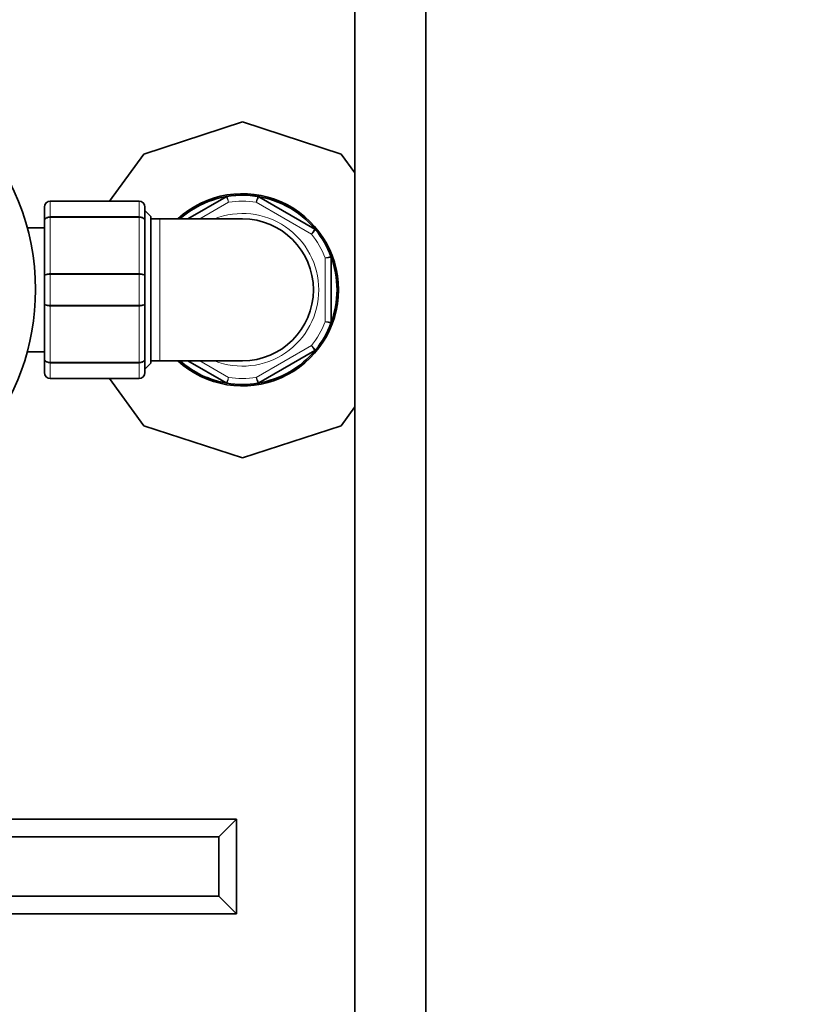
# Model space of a CAD drawing. Units: millimetres. Extents: x 0 to 2420, y 0 to 4447.
# Drawn here: x 1302 to 1436, y 1941 to 2108 of the extents above; entities that cross this region are included whole.
import ezdxf
from ezdxf import colors
from ezdxf.entities.mleader import LeaderData, LeaderLine
from ezdxf.math import Vec2, Vec3

# ---------------------------------------------------------------- set-up
doc = ezdxf.new("R2010")
doc.units = ezdxf.units.MM
doc.layers.add('DV1_Défaut', color=7, linetype='Continuous')
doc.layers.add('Défaut', color=7, linetype='Continuous')

# ---------------------------------------------------------------- blocks, each defined once
blk = doc.blocks.new('_DOT')
at = {"color": 0}
blk.add_line((0, 0), (-1, 0), dxfattribs=at)
at = {"color": 0, "const_width": 0.333}
blk.add_lwpolyline([(-0.1665, 0, 1), (0.1665, 0, 1)], format="xyb", close=True, dxfattribs=at)
blk = doc.blocks.new('SE')
at = {"layer": 'DV1_Défaut', "color": 7, "linetype": 'Continuous', "lineweight": 35}
for p, q in [((1359, 2123.19), (1359, 1840.85)), ((1371, 1840.85), (1371, 2123.19)), ((1340, 2090.24), (1323.31, 2084.81)), ((1356.68, 2084.81), (1340, 2090.24)), ((1323.31, 2084.81), (1317.52, 2076.85)), ((1359, 2081.63), (1356.68, 2084.81)), ((1307.5, 2076.85), (1322.5, 2076.85)), ((1330.78, 2073.85), (1337.24, 2077.58)), ((1342.75, 2077.58), (1352.24, 2072.1)), ((1306.5, 2073.51), (1306.5, 2075.85)), ((1323.5, 2075.85), (1323.5, 2073.51)), ((1324.5, 2074.25), (1323.5, 2075.25)), ((1306.5, 2064.18), (1306.5, 2073.51)), ((1323.5, 2073.51), (1323.5, 2064.18)), ((1324.5, 2074.25), (1324.5, 2049.45)), ((1326, 2073.85), (1324.5, 2073.85)), ((1340, 2073.85), (1326, 2073.85)), ((1306.5, 2072.35), (1303.59, 2072.35)), ((1355, 2067.32), (1355, 2056.37)), ((1306.5, 2059.51), (1306.5, 2064.18)), ((1323.5, 2064.18), (1323.5, 2059.51)), ((1306.5, 2050.18), (1306.5, 2059.51)), ((1323.5, 2059.51), (1323.5, 2050.18)), ((1303.59, 2051.35), (1306.5, 2051.35)), ((1352.24, 2051.6), (1342.75, 2046.12)), ((1306.5, 2047.85), (1306.5, 2050.18)), ((1323.5, 2050.18), (1323.5, 2047.85)), ((1323.5, 2048.45), (1324.5, 2049.45)), ((1324.5, 2049.85), (1326, 2049.85)), ((1326, 2049.85), (1340, 2049.85)), ((1337.24, 2046.12), (1330.78, 2049.85)), ((1322.5, 2046.85), (1307.5, 2046.85)), ((1317.52, 2046.85), (1323.31, 2038.88)), ((1356.68, 2038.88), (1359, 2042.06)), ((1323.31, 2038.88), (1340, 2033.46)), ((1340, 2033.46), (1356.68, 2038.88)), ((1247, 1972.35), (1339, 1972.35)), ((1336, 1969.35), (1339, 1972.35)), ((1339, 1956.35), (1339, 1972.35)), ((1250, 1969.35), (1336, 1969.35)), ((1336, 1969.35), (1336, 1959.35)), ((1250, 1959.35), (1336, 1959.35)), ((1336, 1959.35), (1339, 1956.35)), ((1247, 1956.35), (1339, 1956.35))]:
    blk.add_line(p, q, dxfattribs=at)
at = {"layer": 'DV1_Défaut', "color": 7, "linetype": 'Continuous', "lineweight": 18}
for p, q in [((1307.5, 2076.81), (1307.5, 2076.85)), ((1307.5, 2076.81), (1307.5, 2074.23)), ((1322.5, 2076.81), (1307.5, 2076.81)), ((1322.5, 2076.81), (1322.5, 2076.85)), ((1322.5, 2074.23), (1322.5, 2076.81)), ((1337.66, 2076.66), (1332.78, 2073.85)), ((1351.66, 2071.28), (1342.33, 2076.66)), ((1307.5, 2074.23), (1322.5, 2074.23)), ((1307.5, 2074.09), (1307.5, 2074.23)), ((1307.5, 2074.09), (1307.5, 2064.6)), ((1322.5, 2074.09), (1307.5, 2074.09)), ((1322.5, 2074.09), (1322.5, 2074.23)), ((1322.5, 2064.6), (1322.5, 2074.09)), ((1326, 2073.85), (1326, 2049.85)), ((1354, 2056.46), (1354, 2067.23)), ((1307.5, 2064.6), (1322.5, 2064.6)), ((1307.5, 2064.43), (1307.5, 2064.6)), ((1307.5, 2064.43), (1307.5, 2059.26)), ((1322.5, 2064.43), (1307.5, 2064.43)), ((1322.5, 2064.43), (1322.5, 2064.6)), ((1322.5, 2059.26), (1322.5, 2064.43)), ((1307.5, 2059.26), (1322.5, 2059.26)), ((1307.5, 2059.26), (1307.5, 2059.09)), ((1307.5, 2059.09), (1307.5, 2049.6)), ((1322.5, 2059.09), (1307.5, 2059.09)), ((1322.5, 2059.26), (1322.5, 2059.09)), ((1322.5, 2049.6), (1322.5, 2059.09)), ((1342.33, 2047.03), (1351.66, 2052.42)), ((1307.5, 2049.6), (1322.5, 2049.6)), ((1307.5, 2049.47), (1307.5, 2049.6)), ((1307.5, 2049.47), (1307.5, 2046.88)), ((1322.5, 2049.47), (1307.5, 2049.47)), ((1322.5, 2049.47), (1322.5, 2049.6)), ((1322.5, 2046.88), (1322.5, 2049.47)), ((1332.78, 2049.85), (1337.66, 2047.03)), ((1307.5, 2046.88), (1322.5, 2046.88)), ((1307.5, 2046.85), (1307.5, 2046.88)), ((1322.5, 2046.85), (1322.5, 2046.88))]:
    blk.add_line(p, q, dxfattribs=at)
at = {"layer": 'DV1_Défaut', "color": 7, "linetype": 'Continuous', "lineweight": 35}
for centre, radius, start, end in [((1265, 2061.85), 40, 0, 258.463), ((1340, 2061.85), 16.25, 0, 132.3995), ((1340, 2061.85), 16, 39.3065, 131.4096), ((1337.49, 2077.14), 0.5, 99.3065, 120), ((1340, 2061.85), 16, 80.6935, 99.3065), ((1342.5, 2077.14), 0.5, 60, 80.6935), ((1307.5, 2075.85), 1, 90, 180), ((1322.5, 2075.85), 1, 0, 90), ((1340, 2061.85), 12, 0, 90), ((1351.99, 2071.67), 0.5, 39.3065, 60), ((1340, 2061.85), 16, 20.6935, 39.3065), ((1354.5, 2067.32), 0.5, 0, 20.6935), ((1340, 2061.85), 16, 0, 20.6935), ((1265, 2061.85), 40, 281.537, 0), ((1340, 2061.85), 16.25, 227.6005, 0), ((1340, 2061.85), 12, 270, 0), ((1340, 2061.85), 16, 339.3065, 0), ((1340, 2061.85), 16, 320.6935, 339.3065), ((1354.5, 2056.37), 0.5, 339.3065, 0), ((1340, 2061.85), 16, 279.3065, 320.6935), ((1351.99, 2052.03), 0.5, 300, 320.6935), ((1340, 2061.85), 16, 228.5904, 260.6935), ((1307.5, 2047.85), 1, 180, 270), ((1322.5, 2047.85), 1, 270, 0), ((1337.49, 2046.55), 0.5, 240, 260.6935), ((1340, 2061.85), 16, 260.6935, 279.3065), ((1342.5, 2046.55), 0.5, 279.3065, 300)]:
    blk.add_arc(centre, radius, start, end, dxfattribs=at)
at = {"layer": 'DV1_Défaut', "color": 7, "linetype": 'Continuous', "lineweight": 18}
for centre, radius, start, end in [((1473.7, 2043.26), 135.55, 165.3079, 165.7324), ((1307.48, 2075.83), 0.985, 89.0954, 179.0262), ((1322.51, 2075.83), 0.985, 0.9738, 90.9046), ((748.06, 1805.53), 648.96, 24.6958, 24.78446), ((1340, 2061.85), 15, 81.0395, 98.9605), ((1340, 2061.85), 12.9, 0, 111.5289), ((1257.04, 2168.34), 135.55, 314.2676, 314.6921), ((1340, 2061.85), 15, 21.0395, 38.9605), ((1390.75, 1936.76), 135.55, 105.3079, 105.7324), ((1340, 2061.85), 12.9, 248.4711, 0), ((1340, 2061.85), 15, 321.0395, 338.9605), ((1390.75, 2186.93), 135.55, 254.2676, 254.6921), ((1257.04, 1955.35), 135.55, 45.3079, 45.7324), ((1307.48, 2047.86), 0.985, 180.9738, 270.9046), ((1322.51, 2047.86), 0.985, 269.0954, 359.0262), ((748.06, 2318.16), 648.96, 335.21554, 335.3042), ((1340, 2061.85), 15, 261.0395, 278.9605), ((1473.7, 2080.44), 135.55, 194.2676, 194.6921)]:
    blk.add_arc(centre, radius, start, end, dxfattribs=at)
for points in [[(1337.41, 2077.64), (1337.41, 2077.64), (1337.41, 2077.61), (1337.44, 2077.51), (1337.46, 2077.44), (1337.51, 2077.26), (1337.53, 2077.15), (1337.59, 2076.92), (1337.63, 2076.79), (1337.66, 2076.66)], [(1342.75, 2077.58), (1342.75, 2077.58), (1342.74, 2077.55), (1342.7, 2077.46), (1342.67, 2077.39), (1342.59, 2077.22), (1342.54, 2077.12), (1342.44, 2076.9), (1342.39, 2076.78), (1342.33, 2076.66)], [(1306.5, 2073.51), (1306.5, 2073.6), (1306.52, 2073.7), (1306.62, 2073.87), (1306.7, 2073.95), (1306.88, 2074.08), (1306.99, 2074.14), (1307.23, 2074.21), (1307.36, 2074.23), (1307.5, 2074.23)], [(1307.5, 2074.09), (1307.36, 2074.09), (1307.23, 2074.08), (1306.99, 2074.02), (1306.88, 2073.97), (1306.7, 2073.87), (1306.62, 2073.8), (1306.52, 2073.66), (1306.5, 2073.59), (1306.5, 2073.51)], [(1322.5, 2074.23), (1322.63, 2074.23), (1322.76, 2074.21), (1323, 2074.14), (1323.11, 2074.08), (1323.29, 2073.95), (1323.37, 2073.87), (1323.47, 2073.7), (1323.5, 2073.6), (1323.5, 2073.51)], [(1323.5, 2073.51), (1323.5, 2073.59), (1323.47, 2073.66), (1323.37, 2073.8), (1323.29, 2073.87), (1323.11, 2073.97), (1323, 2074.02), (1322.76, 2074.08), (1322.63, 2074.09), (1322.5, 2074.09)], [(1351.66, 2071.28), (1351.73, 2071.39), (1351.81, 2071.49), (1351.95, 2071.69), (1352.02, 2071.78), (1352.12, 2071.93), (1352.17, 2072), (1352.22, 2072.08), (1352.24, 2072.1), (1352.24, 2072.1)], [(1355, 2067.32), (1355, 2067.32), (1354.97, 2067.32), (1354.87, 2067.31), (1354.79, 2067.31), (1354.61, 2067.29), (1354.5, 2067.28), (1354.26, 2067.26), (1354.13, 2067.24), (1354, 2067.23)], [(1306.5, 2064.18), (1306.5, 2064.24), (1306.52, 2064.29), (1306.62, 2064.39), (1306.7, 2064.44), (1306.88, 2064.52), (1306.99, 2064.55), (1307.23, 2064.59), (1307.36, 2064.6), (1307.5, 2064.6)], [(1307.5, 2064.43), (1307.36, 2064.43), (1307.23, 2064.43), (1306.99, 2064.4), (1306.88, 2064.38), (1306.7, 2064.34), (1306.62, 2064.31), (1306.52, 2064.25), (1306.5, 2064.22), (1306.5, 2064.18)], [(1322.5, 2064.6), (1322.63, 2064.6), (1322.76, 2064.59), (1323, 2064.55), (1323.11, 2064.52), (1323.29, 2064.44), (1323.37, 2064.39), (1323.47, 2064.29), (1323.5, 2064.24), (1323.5, 2064.18)], [(1323.5, 2064.18), (1323.5, 2064.22), (1323.47, 2064.25), (1323.37, 2064.31), (1323.29, 2064.34), (1323.11, 2064.38), (1323, 2064.4), (1322.76, 2064.43), (1322.63, 2064.43), (1322.5, 2064.43)], [(1307.5, 2059.09), (1307.36, 2059.09), (1307.23, 2059.1), (1306.99, 2059.14), (1306.88, 2059.18), (1306.7, 2059.25), (1306.62, 2059.3), (1306.52, 2059.4), (1306.5, 2059.46), (1306.5, 2059.51)], [(1306.5, 2059.51), (1306.5, 2059.48), (1306.52, 2059.45), (1306.62, 2059.39), (1306.7, 2059.36), (1306.88, 2059.31), (1306.99, 2059.29), (1307.23, 2059.27), (1307.36, 2059.26), (1307.5, 2059.26)], [(1323.5, 2059.51), (1323.5, 2059.46), (1323.47, 2059.4), (1323.37, 2059.3), (1323.29, 2059.25), (1323.11, 2059.18), (1323, 2059.14), (1322.76, 2059.1), (1322.63, 2059.09), (1322.5, 2059.09)], [(1322.5, 2059.26), (1322.63, 2059.26), (1322.76, 2059.27), (1323, 2059.29), (1323.11, 2059.31), (1323.29, 2059.36), (1323.37, 2059.39), (1323.47, 2059.45), (1323.5, 2059.48), (1323.5, 2059.51)], [(1354, 2056.46), (1354.13, 2056.45), (1354.26, 2056.44), (1354.5, 2056.42), (1354.61, 2056.41), (1354.79, 2056.39), (1354.87, 2056.38), (1354.97, 2056.37), (1355, 2056.37), (1355, 2056.37)], [(1352.24, 2051.6), (1352.24, 2051.6), (1352.22, 2051.62), (1352.17, 2051.7), (1352.12, 2051.76), (1352.02, 2051.91), (1351.95, 2052), (1351.81, 2052.2), (1351.73, 2052.31), (1351.66, 2052.42)], [(1307.5, 2049.47), (1307.36, 2049.47), (1307.23, 2049.49), (1306.99, 2049.56), (1306.88, 2049.61), (1306.7, 2049.74), (1306.62, 2049.82), (1306.52, 2049.99), (1306.5, 2050.09), (1306.5, 2050.18)], [(1306.5, 2050.18), (1306.5, 2050.11), (1306.52, 2050.03), (1306.62, 2049.89), (1306.7, 2049.83), (1306.88, 2049.72), (1306.99, 2049.68), (1307.23, 2049.62), (1307.36, 2049.6), (1307.5, 2049.6)], [(1323.5, 2050.18), (1323.5, 2050.09), (1323.47, 2049.99), (1323.37, 2049.82), (1323.29, 2049.74), (1323.11, 2049.61), (1323, 2049.56), (1322.76, 2049.49), (1322.63, 2049.47), (1322.5, 2049.47)], [(1322.5, 2049.6), (1322.63, 2049.6), (1322.76, 2049.62), (1323, 2049.68), (1323.11, 2049.72), (1323.29, 2049.83), (1323.37, 2049.89), (1323.47, 2050.03), (1323.5, 2050.11), (1323.5, 2050.18)], [(1337.66, 2047.03), (1337.63, 2046.9), (1337.59, 2046.77), (1337.53, 2046.54), (1337.51, 2046.43), (1337.46, 2046.25), (1337.44, 2046.18), (1337.41, 2046.08), (1337.41, 2046.06), (1337.41, 2046.06)], [(1342.33, 2047.03), (1342.39, 2046.91), (1342.44, 2046.79), (1342.54, 2046.57), (1342.59, 2046.47), (1342.67, 2046.3), (1342.7, 2046.23), (1342.74, 2046.14), (1342.75, 2046.12), (1342.75, 2046.12)]]:
    blk.add_open_spline(points, degree=3, knots=[0, 0, 0, 0, 0.25, 0.25, 0.5, 0.5, 0.75, 0.75, 1, 1, 1, 1], dxfattribs=at)

msp = doc.modelspace()

# ---------------------------------------------------------------- block references
at = {"layer": 'Défaut'}
msp.add_blockref('SE', (0, 0), dxfattribs=at)

# ---------------------------------------------------------------- leaders
at = {"layer": 'Défaut', "color": 7, "linetype": 'Continuous', "lineweight": 18}
ml = msp.add_multileader_mtext('Standard', dxfattribs=at)
ml.set_content('{\\pxsm0.9;\\fSolid Edge ISO|b1||i0||c0|p34;\\W1.;13/10/2020\\P}', color=256)
ml.set_leader_properties()
ml.set_arrow_properties(name='DOT')
ml.build(insert=Vec2(0, 0))
ml.multileader.update_dxf_attribs({"leader_type": 0, "dogleg_length": 0, "arrow_head_size": 12})
ctx = ml.context
ctx.base_point, ctx.char_height, ctx.arrow_head_size, ctx.landing_gap_size = Vec3(2332.68, 4440.12), 12, 12, 4.2
notes = []
notes.append((ctx, [(0, (0, 0, 0), (0, 0), (1, 0), 1, [])]))
ctx.mtext.insert = Vec3(2334.68, 4446.24)
for ctx, leaders in notes:
    for number, flags, end, landing, length, lines in leaders:
        leader = LeaderData()
        leader.index, (leader.has_last_leader_line, leader.has_dogleg_vector, leader.attachment_direction) = number, flags
        leader.last_leader_point, leader.dogleg_vector, leader.dogleg_length = Vec3(end), Vec3(landing), length
        for number, points, colour, breaks in lines:
            line = LeaderLine()
            line.index, line.vertices, line.color, line.breaks = number, Vec3.list(points), colors.encode_raw_color(colour), breaks
            leader.lines.append(line)
        ctx.leaders.append(leader)

doc.saveas('drawing.dxf')
